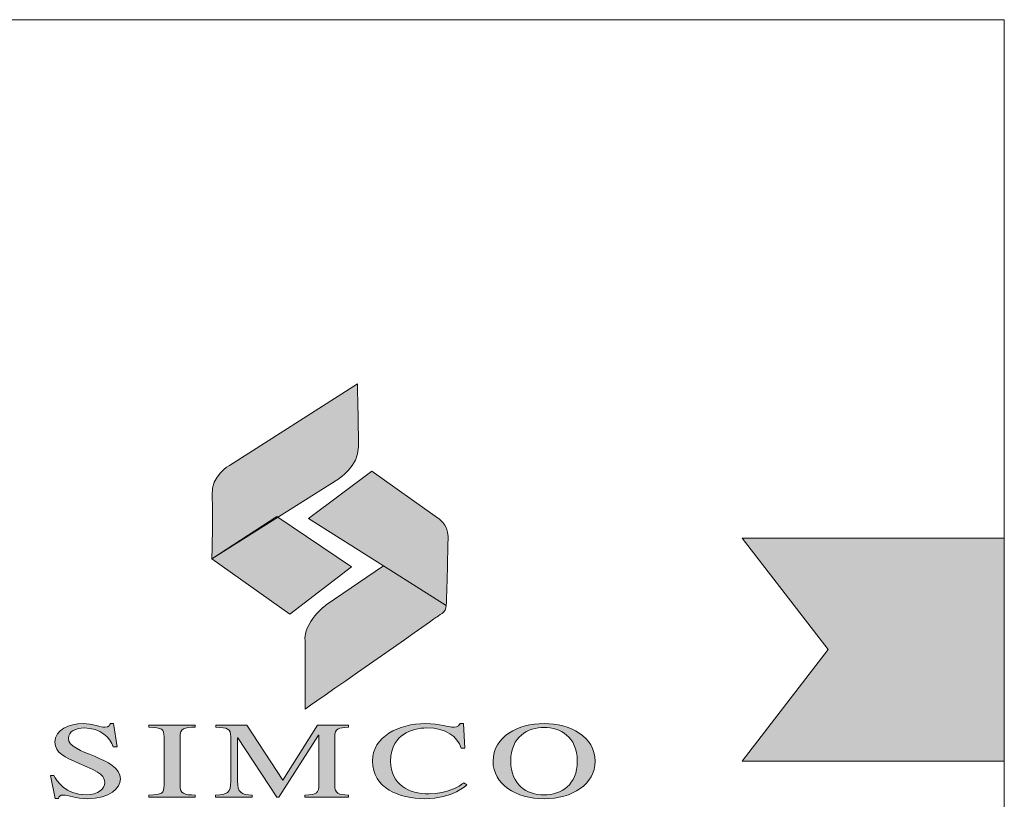
# Model space of a CAD drawing. Units: inches. Extents: x 0 to 612, y 0 to 859.
# Drawn here: x 502 to 612, y 772 to 859 of the extents above; entities that cross this region are included whole.
import ezdxf

# ---------------------------------------------------------------- set-up
doc = ezdxf.new("R2010")
doc.units = ezdxf.units.IN
doc.header["$MEASUREMENT"] = 0
doc.layers.add('图层 1', color=7, linetype='Continuous')

# ---------------------------------------------------------------- blocks, each defined once
blk = doc.blocks.new('block 3')
at = {"layer": '图层 1', "true_color": 0x0055a7}
h = blk.add_hatch(color=154, dxfattribs=at)
edge = h.paths.add_edge_path()
edge.add_spline(control_points=[(539.97, 818.19), (539.97, 818.19), (525.68, 809.08), (525.68, 809.08), (525.68, 809.08), (523.61, 807.97), (523.73, 805.75), (523.87, 803.53), (523.7, 798.64), (523.7, 798.64), (523.7, 798.64), (537.89, 807.6), (537.89, 807.6), (537.89, 807.6), (540.1, 808.95), (540.1, 811.17), (540.1, 813.39), (539.97, 818.19), (539.97, 818.19)], knot_values=[0, 0, 0, 0, 1, 1, 1, 2, 2, 2, 3, 3, 3, 4, 4, 4, 5, 5, 5, 6, 6, 6, 6], degree=3, periodic=0)
edge.add_line((539.97, 818.19), (539.97, 818.19))
at = {"layer": '图层 1', "true_color": 0xe50011}
h = blk.add_hatch(color=12, dxfattribs=at)
edge = h.paths.add_edge_path()
edge.add_spline(control_points=[(534.51, 803.17), (534.51, 803.17), (541.6, 808.46), (541.6, 808.46), (541.6, 808.46), (548.94, 803.23), (548.94, 803.23), (548.94, 803.23), (550.11, 802.55), (550.11, 801.13), (550.11, 799.71), (549.91, 793.44), (549.91, 793.44), (549.91, 793.44), (542.89, 797.87), (542.89, 797.87), (542.89, 797.87), (534.51, 803.17), (534.51, 803.17)], knot_values=[0, 0, 0, 0, 1, 1, 1, 2, 2, 2, 3, 3, 3, 4, 4, 4, 5, 5, 5, 6, 6, 6, 6], degree=3, periodic=1)
at = {"layer": '图层 1', "true_color": 0x9e0000}
h = blk.add_hatch(color=14, dxfattribs=at)
edge = h.paths.add_edge_path()
edge.add_spline(control_points=[(536.47, 793.49), (536.47, 793.49), (533.9, 791.56), (534.13, 789.43), (534.13, 789.43), (534.13, 781.86), (534.13, 781.86), (534.13, 781.86), (548.45, 791.83), (548.75, 792.08), (549.04, 792.33), (549.91, 792.64), (549.91, 793.43), (549.91, 793.43), (542.89, 797.87), (542.89, 797.87), (542.89, 797.87), (536.47, 793.49), (536.47, 793.49)], knot_values=[0, 0, 0, 0, 1, 1, 1, 2, 2, 2, 3, 3, 3, 4, 4, 4, 5, 5, 5, 6, 6, 6, 6], degree=3, periodic=1)
at = {"layer": '图层 1', "true_color": 0x221814}
h = blk.add_hatch(color=250, dxfattribs=at)
h.dxf.hatch_style = 2
edge = h.paths.add_edge_path()
edge.add_spline(control_points=[(513.11, 777.64), (513.11, 777.64), (512.67, 777.64), (512.67, 777.64), (512.37, 778.64), (511.26, 779.74), (509.43, 779.74), (508.55, 779.74), (507.67, 779.36), (507.67, 778.6), (507.67, 776.78), (513.49, 776.54), (513.49, 774.04), (513.49, 773), (512.3, 771.84), (509.81, 771.84), (508.49, 771.84), (507.63, 772.25), (507.11, 772.25), (506.74, 772.25), (506.57, 772.04), (506.57, 771.85), (506.57, 771.85), (506.18, 771.85), (506.18, 771.85), (506.18, 771.85), (505.66, 774.43), (505.66, 774.43), (505.66, 774.43), (506.06, 774.43), (506.06, 774.43), (506.39, 773.86), (507.28, 772.27), (509.64, 772.27), (511.03, 772.27), (511.73, 772.97), (511.73, 773.63), (511.73, 774.32), (511.45, 774.73), (508.89, 775.78), (507.28, 776.42), (506.17, 776.96), (506.17, 778.16), (506.17, 779.55), (507.75, 780.24), (509.32, 780.24), (510.37, 780.24), (511.31, 779.82), (511.74, 779.82), (512.23, 779.82), (512.32, 780.1), (512.36, 780.24), (512.36, 780.24), (512.72, 780.24), (512.72, 780.24), (512.72, 780.24), (513.11, 777.64), (513.11, 777.64)], knot_values=[0, 0, 0, 0, 1, 1, 1, 2, 2, 2, 3, 3, 3, 4, 4, 4, 5, 5, 5, 6, 6, 6, 7, 7, 7, 8, 8, 8, 9, 9, 9, 10, 10, 10, 11, 11, 11, 12, 12, 12, 13, 13, 13, 14, 14, 14, 15, 15, 15, 16, 16, 16, 17, 17, 17, 18, 18, 18, 19, 19, 19, 19], degree=3, periodic=1)
h = blk.add_hatch(color=250, dxfattribs=at)
h.dxf.hatch_style = 2
edge = h.paths.add_edge_path()
edge.add_spline(control_points=[(516.68, 772.24), (518.16, 772.26), (518.37, 772.47), (518.37, 773.34), (518.37, 773.34), (518.37, 778.74), (518.37, 778.74), (518.37, 779.64), (518.13, 779.78), (516.68, 779.83), (516.68, 779.83), (516.68, 780.06), (516.68, 780.06), (516.68, 780.06), (521.86, 780.06), (521.86, 780.06), (521.86, 780.06), (521.86, 779.83), (521.86, 779.83), (520.59, 779.8), (520.15, 779.71), (520.15, 778.74), (520.15, 778.74), (520.15, 773.34), (520.15, 773.34), (520.15, 772.38), (520.57, 772.26), (521.86, 772.24), (521.86, 772.24), (521.86, 772.01), (521.86, 772.01), (521.86, 772.01), (516.68, 772.01), (516.68, 772.01), (516.68, 772.01), (516.68, 772.24), (516.68, 772.24)], knot_values=[0, 0, 0, 0, 1, 1, 1, 2, 2, 2, 3, 3, 3, 4, 4, 4, 5, 5, 5, 6, 6, 6, 7, 7, 7, 8, 8, 8, 9, 9, 9, 10, 10, 10, 11, 11, 11, 12, 12, 12, 12], degree=3, periodic=1)
h = blk.add_hatch(color=250, dxfattribs=at)
h.dxf.hatch_style = 2
edge = h.paths.add_edge_path()
edge.add_spline(control_points=[(538.97, 779.83), (537.87, 779.77), (537.45, 779.7), (537.45, 778.74), (537.45, 778.74), (537.45, 773.34), (537.45, 773.34), (537.45, 772.4), (537.85, 772.29), (538.97, 772.24), (538.97, 772.24), (538.97, 772.01), (538.97, 772.01), (538.97, 772.01), (534.09, 772.01), (534.09, 772.01), (534.09, 772.01), (534.09, 772.24), (534.09, 772.24), (535.45, 772.29), (535.67, 772.47), (535.67, 773.47), (535.67, 773.47), (535.67, 778.93), (535.67, 778.93), (535.67, 778.93), (535.64, 778.93), (535.64, 778.93), (535.64, 778.93), (531.21, 772.01), (531.21, 772.01), (531.21, 772.01), (530.96, 772.01), (530.96, 772.01), (530.96, 772.01), (526.62, 778.65), (526.62, 778.65), (526.62, 778.65), (526.59, 778.65), (526.59, 778.65), (526.59, 778.65), (526.59, 773.8), (526.59, 773.8), (526.59, 772.54), (526.95, 772.28), (528.23, 772.24), (528.23, 772.24), (528.23, 772.01), (528.23, 772.01), (528.23, 772.01), (524.13, 772.01), (524.13, 772.01), (524.13, 772.01), (524.13, 772.24), (524.13, 772.24), (525.45, 772.3), (525.82, 772.48), (525.82, 773.8), (525.82, 773.8), (525.82, 778.74), (525.82, 778.74), (525.82, 779.69), (525.45, 779.78), (524.16, 779.83), (524.16, 779.83), (524.16, 780.06), (524.16, 780.06), (524.16, 780.06), (527.62, 780.06), (527.62, 780.06), (527.62, 780.06), (531.64, 773.92), (531.64, 773.92), (531.64, 773.92), (535.5, 780.06), (535.5, 780.06), (535.5, 780.06), (538.97, 780.06), (538.97, 780.06), (538.97, 780.06), (538.97, 779.83), (538.97, 779.83)], knot_values=[0, 0, 0, 0, 1, 1, 1, 2, 2, 2, 3, 3, 3, 4, 4, 4, 5, 5, 5, 6, 6, 6, 7, 7, 7, 8, 8, 8, 9, 9, 9, 10, 10, 10, 11, 11, 11, 12, 12, 12, 13, 13, 13, 14, 14, 14, 15, 15, 15, 16, 16, 16, 17, 17, 17, 18, 18, 18, 19, 19, 19, 20, 20, 20, 21, 21, 21, 22, 22, 22, 23, 23, 23, 24, 24, 24, 25, 25, 25, 26, 26, 26, 27, 27, 27, 27], degree=3, periodic=1)
h = blk.add_hatch(color=250, dxfattribs=at)
h.dxf.hatch_style = 2
edge = h.paths.add_edge_path()
edge.add_spline(control_points=[(551.58, 777.5), (551.14, 778.77), (549.89, 779.75), (547.74, 779.75), (546.87, 779.75), (545.86, 779.5), (545.12, 779.01), (544.45, 778.54), (543.68, 777.76), (543.68, 776.01), (543.68, 773.43), (545.75, 772.37), (547.95, 772.37), (550.1, 772.37), (551.35, 773.24), (551.89, 773.6), (551.89, 773.6), (552.21, 773.38), (552.21, 773.38), (552.19, 773.36), (550.69, 771.84), (547.48, 771.84), (544.67, 771.84), (541.66, 773.01), (541.66, 776.04), (541.66, 778.76), (544.59, 780.23), (547.58, 780.23), (549.14, 780.23), (550.27, 779.83), (550.66, 779.83), (550.74, 779.83), (551.32, 779.83), (551.46, 780.23), (551.46, 780.23), (551.82, 780.23), (551.82, 780.23), (551.82, 780.23), (551.98, 777.5), (551.98, 777.5), (551.98, 777.5), (551.58, 777.5), (551.58, 777.5)], knot_values=[0, 0, 0, 0, 1, 1, 1, 2, 2, 2, 3, 3, 3, 4, 4, 4, 5, 5, 5, 6, 6, 6, 7, 7, 7, 8, 8, 8, 9, 9, 9, 10, 10, 10, 11, 11, 11, 12, 12, 12, 13, 13, 13, 14, 14, 14, 14], degree=3, periodic=1)
h = blk.add_hatch(color=250, dxfattribs=at)
h.dxf.hatch_style = 2
edge = h.paths.add_edge_path()
edge.add_spline(control_points=[(564.55, 776.04), (564.55, 776.04), (564.55, 776.04), (564.55, 776.04), (564.55, 778.81), (562.62, 779.79), (560.84, 779.79), (559.06, 779.79), (557.12, 778.81), (557.12, 776.04), (557.12, 773.36), (558.9, 772.27), (560.84, 772.27), (562.77, 772.27), (564.55, 773.36), (564.55, 776.04)], knot_values=[0, 0, 0, 0, 1, 1, 1, 2, 2, 2, 3, 3, 3, 4, 4, 4, 5, 5, 5, 5], degree=3, periodic=0)
edge.add_line((564.55, 776.04), (564.55, 776.04))
edge = h.paths.add_edge_path()
edge.add_spline(control_points=[(555.14, 776.02), (555.14, 778.82), (557.98, 780.23), (560.84, 780.23), (563.7, 780.23), (566.54, 778.82), (566.54, 776.02), (566.54, 773.43), (564, 771.84), (560.84, 771.84), (557.68, 771.84), (555.14, 773.43), (555.14, 776.02)], knot_values=[0, 0, 0, 0, 1, 1, 1, 2, 2, 2, 3, 3, 3, 4, 4, 4, 4], degree=3, periodic=0)
edge.add_line((555.14, 776.02), (555.14, 776.02))
at = {"layer": '图层 1', "lineweight": 0}
blk.add_lwpolyline([(0, 858.9), (612.28, 858.9), (612.28, 0), (0, 0), (0, 858.9)], dxfattribs=at)
for points, knots in [([(539.97, 818.19), (539.97, 818.19), (525.68, 809.08), (525.68, 809.08), (525.68, 809.08), (523.61, 807.97), (523.73, 805.75), (523.87, 803.53), (523.7, 798.64), (523.7, 798.64), (523.7, 798.64), (537.89, 807.6), (537.89, 807.6), (537.89, 807.6), (540.1, 808.95), (540.1, 811.17), (540.1, 813.39), (539.97, 818.19), (539.97, 818.19)], [0, 0, 0, 0, 1, 1, 1, 2, 2, 2, 3, 3, 3, 4, 4, 4, 5, 5, 5, 6, 6, 6, 6]), ([(534.51, 803.17), (534.51, 803.17), (541.6, 808.46), (541.6, 808.46), (541.6, 808.46), (548.94, 803.23), (548.94, 803.23), (548.94, 803.23), (550.11, 802.55), (550.11, 801.13), (550.11, 799.71), (549.91, 793.44), (549.91, 793.44), (549.91, 793.44), (542.89, 797.87), (542.89, 797.87), (542.89, 797.87), (534.51, 803.17), (534.51, 803.17)], [0, 0, 0, 0, 1, 1, 1, 2, 2, 2, 3, 3, 3, 4, 4, 4, 5, 5, 5, 6, 6, 6, 6]), ([(536.47, 793.49), (536.47, 793.49), (533.9, 791.56), (534.13, 789.43), (534.13, 789.43), (534.13, 781.86), (534.13, 781.86), (534.13, 781.86), (548.45, 791.83), (548.75, 792.08), (549.04, 792.33), (549.91, 792.64), (549.91, 793.43), (549.91, 793.43), (542.89, 797.87), (542.89, 797.87), (542.89, 797.87), (536.47, 793.49), (536.47, 793.49)], [0, 0, 0, 0, 1, 1, 1, 2, 2, 2, 3, 3, 3, 4, 4, 4, 5, 5, 5, 6, 6, 6, 6]), ([(513.11, 777.64), (513.11, 777.64), (512.67, 777.64), (512.67, 777.64), (512.37, 778.64), (511.26, 779.74), (509.43, 779.74), (508.55, 779.74), (507.67, 779.36), (507.67, 778.6), (507.67, 776.78), (513.49, 776.54), (513.49, 774.04), (513.49, 773), (512.3, 771.84), (509.81, 771.84), (508.49, 771.84), (507.63, 772.25), (507.11, 772.25), (506.74, 772.25), (506.57, 772.04), (506.57, 771.85), (506.57, 771.85), (506.18, 771.85), (506.18, 771.85), (506.18, 771.85), (505.66, 774.43), (505.66, 774.43), (505.66, 774.43), (506.06, 774.43), (506.06, 774.43), (506.39, 773.86), (507.28, 772.27), (509.64, 772.27), (511.03, 772.27), (511.73, 772.97), (511.73, 773.63), (511.73, 774.32), (511.45, 774.73), (508.89, 775.78), (507.28, 776.42), (506.17, 776.96), (506.17, 778.16), (506.17, 779.55), (507.75, 780.24), (509.32, 780.24), (510.37, 780.24), (511.31, 779.82), (511.74, 779.82), (512.23, 779.82), (512.32, 780.1), (512.36, 780.24), (512.36, 780.24), (512.72, 780.24), (512.72, 780.24), (512.72, 780.24), (513.11, 777.64), (513.11, 777.64)], [0, 0, 0, 0, 1, 1, 1, 2, 2, 2, 3, 3, 3, 4, 4, 4, 5, 5, 5, 6, 6, 6, 7, 7, 7, 8, 8, 8, 9, 9, 9, 10, 10, 10, 11, 11, 11, 12, 12, 12, 13, 13, 13, 14, 14, 14, 15, 15, 15, 16, 16, 16, 17, 17, 17, 18, 18, 18, 19, 19, 19, 19]), ([(516.68, 772.24), (518.16, 772.26), (518.37, 772.47), (518.37, 773.34), (518.37, 773.34), (518.37, 778.74), (518.37, 778.74), (518.37, 779.64), (518.13, 779.78), (516.68, 779.83), (516.68, 779.83), (516.68, 780.06), (516.68, 780.06), (516.68, 780.06), (521.86, 780.06), (521.86, 780.06), (521.86, 780.06), (521.86, 779.83), (521.86, 779.83), (520.59, 779.8), (520.15, 779.71), (520.15, 778.74), (520.15, 778.74), (520.15, 773.34), (520.15, 773.34), (520.15, 772.38), (520.57, 772.26), (521.86, 772.24), (521.86, 772.24), (521.86, 772.01), (521.86, 772.01), (521.86, 772.01), (516.68, 772.01), (516.68, 772.01), (516.68, 772.01), (516.68, 772.24), (516.68, 772.24)], [0, 0, 0, 0, 1, 1, 1, 2, 2, 2, 3, 3, 3, 4, 4, 4, 5, 5, 5, 6, 6, 6, 7, 7, 7, 8, 8, 8, 9, 9, 9, 10, 10, 10, 11, 11, 11, 12, 12, 12, 12]), ([(538.97, 779.83), (537.87, 779.77), (537.45, 779.7), (537.45, 778.74), (537.45, 778.74), (537.45, 773.34), (537.45, 773.34), (537.45, 772.4), (537.85, 772.29), (538.97, 772.24), (538.97, 772.24), (538.97, 772.01), (538.97, 772.01), (538.97, 772.01), (534.09, 772.01), (534.09, 772.01), (534.09, 772.01), (534.09, 772.24), (534.09, 772.24), (535.45, 772.29), (535.67, 772.47), (535.67, 773.47), (535.67, 773.47), (535.67, 778.93), (535.67, 778.93), (535.67, 778.93), (535.64, 778.93), (535.64, 778.93), (535.64, 778.93), (531.21, 772.01), (531.21, 772.01), (531.21, 772.01), (530.96, 772.01), (530.96, 772.01), (530.96, 772.01), (526.62, 778.65), (526.62, 778.65), (526.62, 778.65), (526.59, 778.65), (526.59, 778.65), (526.59, 778.65), (526.59, 773.8), (526.59, 773.8), (526.59, 772.54), (526.95, 772.28), (528.23, 772.24), (528.23, 772.24), (528.23, 772.01), (528.23, 772.01), (528.23, 772.01), (524.13, 772.01), (524.13, 772.01), (524.13, 772.01), (524.13, 772.24), (524.13, 772.24), (525.45, 772.3), (525.82, 772.48), (525.82, 773.8), (525.82, 773.8), (525.82, 778.74), (525.82, 778.74), (525.82, 779.69), (525.45, 779.78), (524.16, 779.83), (524.16, 779.83), (524.16, 780.06), (524.16, 780.06), (524.16, 780.06), (527.62, 780.06), (527.62, 780.06), (527.62, 780.06), (531.64, 773.92), (531.64, 773.92), (531.64, 773.92), (535.5, 780.06), (535.5, 780.06), (535.5, 780.06), (538.97, 780.06), (538.97, 780.06), (538.97, 780.06), (538.97, 779.83), (538.97, 779.83)], [0, 0, 0, 0, 1, 1, 1, 2, 2, 2, 3, 3, 3, 4, 4, 4, 5, 5, 5, 6, 6, 6, 7, 7, 7, 8, 8, 8, 9, 9, 9, 10, 10, 10, 11, 11, 11, 12, 12, 12, 13, 13, 13, 14, 14, 14, 15, 15, 15, 16, 16, 16, 17, 17, 17, 18, 18, 18, 19, 19, 19, 20, 20, 20, 21, 21, 21, 22, 22, 22, 23, 23, 23, 24, 24, 24, 25, 25, 25, 26, 26, 26, 27, 27, 27, 27]), ([(551.58, 777.5), (551.14, 778.77), (549.89, 779.75), (547.74, 779.75), (546.87, 779.75), (545.86, 779.5), (545.12, 779.01), (544.45, 778.54), (543.68, 777.76), (543.68, 776.01), (543.68, 773.43), (545.75, 772.37), (547.95, 772.37), (550.1, 772.37), (551.35, 773.24), (551.89, 773.6), (551.89, 773.6), (552.21, 773.38), (552.21, 773.38), (552.19, 773.36), (550.69, 771.84), (547.48, 771.84), (544.67, 771.84), (541.66, 773.01), (541.66, 776.04), (541.66, 778.76), (544.59, 780.23), (547.58, 780.23), (549.14, 780.23), (550.27, 779.83), (550.66, 779.83), (550.74, 779.83), (551.32, 779.83), (551.46, 780.23), (551.46, 780.23), (551.82, 780.23), (551.82, 780.23), (551.82, 780.23), (551.98, 777.5), (551.98, 777.5), (551.98, 777.5), (551.58, 777.5), (551.58, 777.5)], [0, 0, 0, 0, 1, 1, 1, 2, 2, 2, 3, 3, 3, 4, 4, 4, 5, 5, 5, 6, 6, 6, 7, 7, 7, 8, 8, 8, 9, 9, 9, 10, 10, 10, 11, 11, 11, 12, 12, 12, 13, 13, 13, 14, 14, 14, 14]), ([(555.14, 776.02), (555.14, 778.82), (557.98, 780.23), (560.84, 780.23), (563.7, 780.23), (566.54, 778.82), (566.54, 776.02), (566.54, 773.43), (564, 771.84), (560.84, 771.84), (557.68, 771.84), (555.14, 773.43), (555.14, 776.02)], [0, 0, 0, 0, 1, 1, 1, 2, 2, 2, 3, 3, 3, 4, 4, 4, 4]), ([(564.55, 776.04), (564.55, 776.04), (564.55, 776.04), (564.55, 776.04), (564.55, 778.81), (562.62, 779.79), (560.84, 779.79), (559.06, 779.79), (557.12, 778.81), (557.12, 776.04), (557.12, 773.36), (558.9, 772.27), (560.84, 772.27), (562.77, 772.27), (564.55, 773.36), (564.55, 776.04)], [0, 0, 0, 0, 1, 1, 1, 2, 2, 2, 3, 3, 3, 4, 4, 4, 5, 5, 5, 5])]:
    blk.add_open_spline(points, degree=3, knots=knots, dxfattribs=at)
blk = doc.blocks.new('block 4')
at = {"layer": '图层 1', "lineweight": 0}
blk.add_lwpolyline([(0, 858.9), (612.28, 858.9), (612.28, 0), (0, 0), (0, 858.9)], dxfattribs=at)
blk = doc.blocks.new('block 8')
at = {"layer": '图层 1', "lineweight": 0}
blk.add_lwpolyline([(0, 858.9), (612.28, 858.9), (612.28, 0), (0, 0), (0, 858.9)], dxfattribs=at)
blk = doc.blocks.new('block 12')
at = {"layer": '图层 1', "lineweight": 0}
blk.add_lwpolyline([(0, 858.9), (612.28, 858.9), (612.28, 0), (0, 0), (0, 858.9)], dxfattribs=at)
blk = doc.blocks.new('block 14')
at = {"layer": '图层 1', "lineweight": 0}
blk.add_lwpolyline([(0, 858.9), (612.28, 858.9), (612.28, 0), (0, 0), (0, 858.9)], dxfattribs=at)
blk = doc.blocks.new('block 16')
at = {"layer": '图层 1', "lineweight": 0}
blk.add_lwpolyline([(0, 858.9), (612.28, 858.9), (612.28, 0), (0, 0), (0, 858.9)], dxfattribs=at)
blk = doc.blocks.new('block 18')
at = {"layer": '图层 1', "lineweight": 0}
blk.add_lwpolyline([(0, 858.9), (612.28, 858.9), (612.28, 0), (0, 0), (0, 858.9)], dxfattribs=at)
blk = doc.blocks.new('block 20')
at = {"layer": '图层 1', "lineweight": 0}
blk.add_lwpolyline([(0, 858.9), (612.28, 858.9), (612.28, 0), (0, 0), (0, 858.9)], dxfattribs=at)
blk = doc.blocks.new('block 22')
at = {"layer": '图层 1', "lineweight": 0}
blk.add_lwpolyline([(0, 858.9), (612.28, 858.9), (612.28, 0), (0, 0), (0, 858.9)], dxfattribs=at)
blk = doc.blocks.new('block 24')
at = {"layer": '图层 1', "lineweight": 0}
blk.add_lwpolyline([(0, 858.9), (612.28, 858.9), (612.28, 0), (0, 0), (0, 858.9)], dxfattribs=at)
blk = doc.blocks.new('block 27')
at = {"layer": '图层 1', "lineweight": 0}
blk.add_lwpolyline([(0, 858.9), (612.28, 858.9), (612.28, 0), (0, 0), (0, 858.9)], dxfattribs=at)
blk = doc.blocks.new('block 31')
at = {"layer": '图层 1', "lineweight": 0}
blk.add_lwpolyline([(0, 858.9), (612.28, 858.9), (612.28, 0), (0, 0), (0, 858.9)], dxfattribs=at)
blk = doc.blocks.new('block 35')
at = {"layer": '图层 1', "lineweight": 0}
blk.add_lwpolyline([(0, 858.9), (612.28, 858.9), (612.28, 0), (0, 0), (0, 858.9)], dxfattribs=at)
blk = doc.blocks.new('block 37')
at = {"layer": '图层 1', "lineweight": 0}
blk.add_lwpolyline([(0, 858.9), (612.28, 858.9), (612.28, 0), (0, 0), (0, 858.9)], dxfattribs=at)
blk = doc.blocks.new('block 39')
at = {"layer": '图层 1', "lineweight": 0}
blk.add_lwpolyline([(0, 858.9), (612.28, 858.9), (612.28, 0), (0, 0), (0, 858.9)], dxfattribs=at)
blk = doc.blocks.new('block 41')
at = {"layer": '图层 1', "lineweight": 0}
blk.add_lwpolyline([(0, 858.9), (612.28, 858.9), (612.28, 0), (0, 0), (0, 858.9)], dxfattribs=at)
blk = doc.blocks.new('block 43')
at = {"layer": '图层 1', "lineweight": 0}
blk.add_lwpolyline([(0, 858.9), (612.28, 858.9), (612.28, 0), (0, 0), (0, 858.9)], dxfattribs=at)
blk = doc.blocks.new('block 45')
at = {"layer": '图层 1', "lineweight": 0}
blk.add_lwpolyline([(0, 858.9), (612.28, 858.9), (612.28, 0), (0, 0), (0, 858.9)], dxfattribs=at)
blk = doc.blocks.new('block 47')
at = {"layer": '图层 1', "lineweight": 0}
blk.add_lwpolyline([(0, 858.9), (612.28, 858.9), (612.28, 0), (0, 0), (0, 858.9)], dxfattribs=at)
blk = doc.blocks.new('block 50')
at = {"layer": '图层 1', "lineweight": 0}
blk.add_lwpolyline([(0, 858.9), (612.28, 858.9), (612.28, 0), (0, 0), (0, 858.9)], dxfattribs=at)
blk = doc.blocks.new('block 55')
at = {"layer": '图层 1', "lineweight": 0}
blk.add_lwpolyline([(0, 858.9), (612.28, 858.9), (612.28, 0), (0, 0), (0, 858.9)], dxfattribs=at)
blk = doc.blocks.new('block 56')
at = {"layer": '图层 1', "lineweight": 0}
blk.add_lwpolyline([(0, 858.9), (612.28, 858.9), (612.28, 0), (0, 0), (0, 858.9)], dxfattribs=at)
blk = doc.blocks.new('block 57')
at = {"layer": '图层 1', "lineweight": 0}
blk.add_lwpolyline([(0, 858.9), (612.28, 858.9), (612.28, 0), (0, 0), (0, 858.9)], dxfattribs=at)
blk = doc.blocks.new('block 58')
at = {"layer": '图层 1', "lineweight": 0}
blk.add_lwpolyline([(0, 858.9), (612.28, 858.9), (612.28, 0), (0, 0), (0, 858.9)], dxfattribs=at)
blk = doc.blocks.new('block 59')
at = {"layer": '图层 1', "lineweight": 0}
blk.add_lwpolyline([(0, 858.9), (612.28, 858.9), (612.28, 0), (0, 0), (0, 858.9)], dxfattribs=at)
blk = doc.blocks.new('block 60')
at = {"layer": '图层 1', "lineweight": 0}
blk.add_lwpolyline([(0, 858.9), (612.28, 858.9), (612.28, 0), (0, 0), (0, 858.9)], dxfattribs=at)
blk = doc.blocks.new('block 61')
at = {"layer": '图层 1', "lineweight": 0}
blk.add_lwpolyline([(0, 858.9), (612.28, 858.9), (612.28, 0), (0, 0), (0, 858.9)], dxfattribs=at)
blk = doc.blocks.new('block 62')
at = {"layer": '图层 1', "lineweight": 0}
blk.add_lwpolyline([(0, 858.9), (612.28, 858.9), (612.28, 0), (0, 0), (0, 858.9)], dxfattribs=at)
blk = doc.blocks.new('block 63')
at = {"layer": '图层 1', "lineweight": 0}
blk.add_lwpolyline([(0, 858.9), (612.28, 858.9), (612.28, 0), (0, 0), (0, 858.9)], dxfattribs=at)
blk = doc.blocks.new('block 64')
at = {"layer": '图层 1', "lineweight": 0}
blk.add_lwpolyline([(0, 858.9), (612.28, 858.9), (612.28, 0), (0, 0), (0, 858.9)], dxfattribs=at)
blk = doc.blocks.new('block 65')
at = {"layer": '图层 1', "lineweight": 0}
blk.add_lwpolyline([(0, 858.9), (612.28, 858.9), (612.28, 0), (0, 0), (0, 858.9)], dxfattribs=at)
blk = doc.blocks.new('block 66')
at = {"layer": '图层 1', "lineweight": 0}
blk.add_lwpolyline([(0, 858.9), (612.28, 858.9), (612.28, 0), (0, 0), (0, 858.9)], dxfattribs=at)
blk = doc.blocks.new('block 67')
at = {"layer": '图层 1', "lineweight": 0}
blk.add_lwpolyline([(0, 858.9), (612.28, 858.9), (612.28, 0), (0, 0), (0, 858.9)], dxfattribs=at)
blk = doc.blocks.new('block 68')
at = {"layer": '图层 1', "lineweight": 0}
blk.add_lwpolyline([(0, 858.9), (612.28, 858.9), (612.28, 0), (0, 0), (0, 858.9)], dxfattribs=at)
blk = doc.blocks.new('block 69')
at = {"layer": '图层 1', "lineweight": 0}
blk.add_lwpolyline([(0, 858.9), (612.28, 858.9), (612.28, 0), (0, 0), (0, 858.9)], dxfattribs=at)
blk = doc.blocks.new('block 70')
at = {"layer": '图层 1', "lineweight": 0}
blk.add_lwpolyline([(0, 858.9), (612.28, 858.9), (612.28, 0), (0, 0), (0, 858.9)], dxfattribs=at)
blk = doc.blocks.new('block 71')
at = {"layer": '图层 1', "lineweight": 0}
blk.add_lwpolyline([(0, 858.9), (612.28, 858.9), (612.28, 0), (0, 0), (0, 858.9)], dxfattribs=at)
blk = doc.blocks.new('block 72')
at = {"layer": '图层 1', "lineweight": 0}
blk.add_lwpolyline([(0, 858.9), (612.28, 858.9), (612.28, 0), (0, 0), (0, 858.9)], dxfattribs=at)
blk = doc.blocks.new('block 73')
at = {"layer": '图层 1', "lineweight": 0}
blk.add_lwpolyline([(0, 858.9), (612.28, 858.9), (612.28, 0), (0, 0), (0, 858.9)], dxfattribs=at)
blk = doc.blocks.new('block 74')
at = {"layer": '图层 1', "lineweight": 0}
blk.add_lwpolyline([(0, 858.9), (612.28, 858.9), (612.28, 0), (0, 0), (0, 858.9)], dxfattribs=at)
blk = doc.blocks.new('block 75')
at = {"layer": '图层 1', "lineweight": 0}
blk.add_lwpolyline([(0, 858.9), (612.28, 858.9), (612.28, 0), (0, 0), (0, 858.9)], dxfattribs=at)
blk = doc.blocks.new('block 76')
at = {"layer": '图层 1', "lineweight": 0}
blk.add_lwpolyline([(0, 858.9), (612.28, 858.9), (612.28, 0), (0, 0), (0, 858.9)], dxfattribs=at)
blk = doc.blocks.new('block 2')
at = {"layer": '图层 1', "true_color": 0x00285f}
blk.add_hatch(color=158, dxfattribs=at).paths.add_polyline_path([(539.33, 797.74), (532.44, 792.45), (523.7, 798.64), (530.98, 803.38)])
at = {"layer": '图层 1', "true_color": 0xab1827}
h = blk.add_hatch(color=244, dxfattribs=at)
h.dxf.hatch_style = 2
h.paths.add_polyline_path([(582.97, 800.95), (592.59, 788.5), (582.97, 776.04), (612.28, 776.04), (612.28, 800.95)])
at = {"layer": '图层 1', "lineweight": 0}
for points in [[(0, 0), (612.28, 0), (612.28, 858.9), (0, 858.9), (0, 0)], [(539.33, 797.74), (532.44, 792.45), (523.7, 798.64), (530.98, 803.38), (539.33, 797.74)], [(582.97, 800.95), (592.59, 788.5), (582.97, 776.04), (612.28, 776.04), (612.28, 800.95), (582.97, 800.95)]]:
    blk.add_lwpolyline(points, dxfattribs=at)
at = {"layer": '图层 1'}
for name in ['block 3', 'block 4', 'block 8', 'block 12', 'block 14', 'block 16', 'block 18', 'block 20', 'block 22', 'block 24', 'block 27', 'block 31', 'block 35', 'block 37', 'block 39', 'block 41', 'block 43', 'block 45', 'block 47', 'block 50', 'block 55', 'block 56', 'block 57', 'block 58', 'block 59', 'block 60', 'block 61', 'block 62', 'block 63', 'block 64', 'block 65', 'block 66', 'block 67', 'block 68', 'block 69', 'block 70', 'block 71', 'block 72', 'block 73', 'block 74', 'block 75', 'block 76']:
    blk.add_blockref(name, (0, 0), dxfattribs=at)

msp = doc.modelspace()

# ---------------------------------------------------------------- block references
at = {"layer": '图层 1'}
msp.add_blockref('block 2', (0, 0), dxfattribs=at)

doc.saveas('drawing.dxf')
